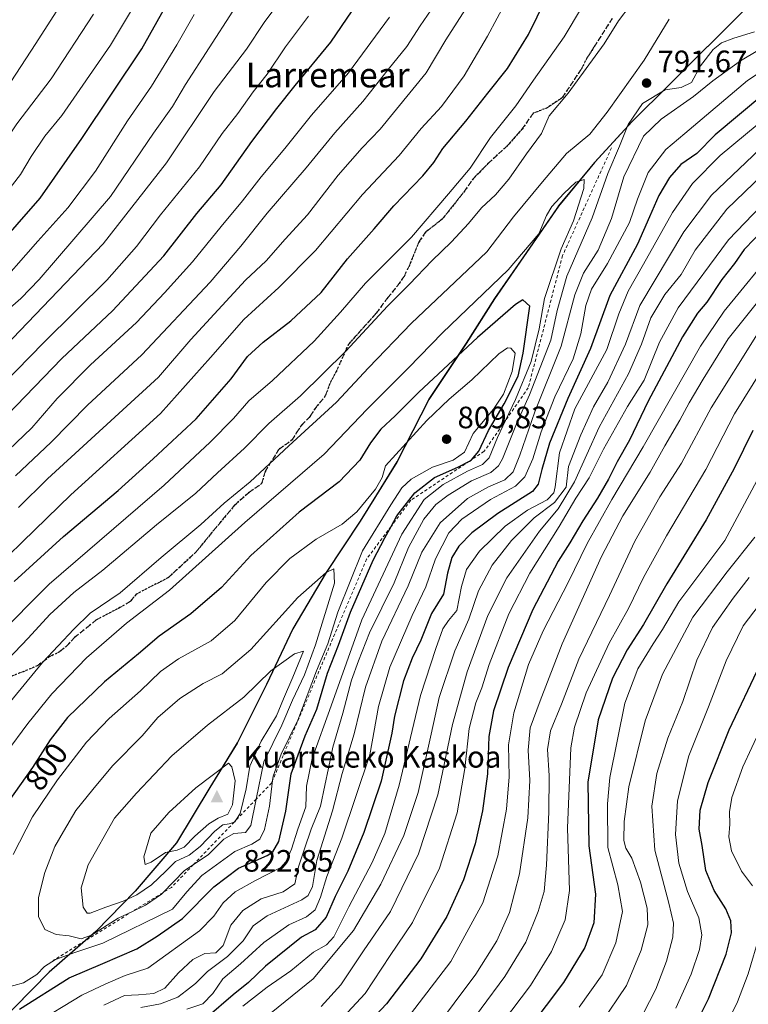
# Model space of a CAD drawing. Units: metres. Extents: x 626969 to 630383, y 4780512 to 4782890.
# Drawn here: x 629959 to 630195, y 4781930 to 4782249 of the extents above; entities that cross this region are included whole.
import ezdxf
from ezdxf.enums import TextEntityAlignment as Align

# ---------------------------------------------------------------- set-up
doc = ezdxf.new("R2010")
doc.units = ezdxf.units.M
doc.header["$MEASUREMENT"] = 0
for name, pattern in [('DGN Style 2', [1.648017, 0.98881, -0.659207]), ('DGN Style 3', [2.307223, 1.648017, -0.659207]), ('DGN Style 5', [1.153612, 0.494405, -0.659207])]:
    doc.linetypes.add(name, pattern=pattern)
for name, color, linetype, lineweight in [('Cima', 7, 'Continuous', 0), ('Comarca', 135, 'Continuous', 13), ('Comarca CxS', 21, 'Continuous', 0), ('Comunidad autónoma', 142, 'Continuous', 30), ('Comunidad Autónoma CxS', 142, 'Continuous', 0), ('Cota de cima', 7, 'Continuous', 0), ('Curva de nivel maestra', 30, 'Continuous', 30), ('Curva de nivel normal', 30, 'Continuous', 0), ('Escarpado lineal', 30, 'DGN Style 2', 0), ('Municipio', 91, 'Continuous', 13), ('Municipio CxS', 4, 'Continuous', 0), ('Nombre de cima', 7, 'Continuous', 0), ('Pastizal CxS', 92, 'Continuous', 0), ('Prado CxS', 92, 'Continuous', 0), ('Provincia', 7, 'Continuous', 0), ('Provincia CxS', 1, 'Continuous', 0), ('Punto de cota en terreno', 7, 'Continuous', 0), ('Ruta', 7, 'DGN Style 5', 30), ('Rótulo de curva de nivel directora', 7, 'Continuous', 0), ('Rótulo de punto de cota en terreno', 7, 'Continuous', 0), ('Senda', 7, 'DGN Style 3', 0), ('Texto cartográfico', 7, 'Continuous', 0)]:
    doc.layers.add(name, color=color, linetype=linetype, lineweight=lineweight)
doc.styles.add('Style-Arial', font='txt')

# ---------------------------------------------------------------- blocks, each defined once
blk = doc.blocks.new('5CIMA')
at = {"layer": 'Prado CxS', "color": 51, "linetype": 'Continuous', "lineweight": 0}
blk.add_solid([(-0.205, -0.136), (0, 0.273), (0.205, -0.136)], dxfattribs=at)
blk = doc.blocks.new('5PATER')
at = {"layer": 'Punto de cota en terreno', "linetype": 'Continuous', "lineweight": 0}
h = blk.add_hatch(color=51, dxfattribs=at)
edge = h.paths.add_edge_path()
edge.add_ellipse((0, 0), major_axis=(-0.11, -0.111), ratio=0.999422, start_angle=0, end_angle=360)

msp = doc.modelspace()

# ---------------------------------------------------------------- linework, layer by layer
at = {"layer": 'Comarca', "color": 135, "linetype": 'Continuous', "lineweight": 13, "flags": 128}
msp.add_lwpolyline([(630194.451, 4782253.1581), (630169.597, 4782228.4011), (630157.537, 4782216.4171), (630145.394, 4782203.1571), (630133.661, 4782189.0211), (630112.929, 4782158.9311), (630103.751, 4782144.4991), (630091.648, 4782126.2791), (630081.27, 4782105.9541), (630069.451, 4782086.8521), (630058.44, 4782070.1951), (630047.612, 4782051.8901), (630039.062, 4782033.9161), (630029.53, 4782014.8921), (630020.733, 4782000.4731), (630009.892, 4781982.5501), (629996.56, 4781966.8321), (629983.773, 4781953.8051), (629968.703, 4781940.5741), (629951.483, 4781923.2001)], dxfattribs=at)
at = {"layer": 'Comarca CxS', "color": 21, "linetype": 'Continuous', "lineweight": 0, "flags": 128}
msp.add_lwpolyline([(630194.451, 4782253.1581), (630169.597, 4782228.4011), (630157.537, 4782216.417), (630145.394, 4782203.1571), (630133.661, 4782189.0211), (630112.929, 4782158.931), (630103.751, 4782144.4991), (630091.648, 4782126.2791), (630081.27, 4782105.9541), (630069.451, 4782086.8521), (630058.44, 4782070.1951), (630047.612, 4782051.8901), (630039.062, 4782033.9161), (630029.53, 4782014.8921), (630020.733, 4782000.473), (630009.892, 4781982.5501), (629996.56, 4781966.8321), (629983.773, 4781953.8051), (629968.703, 4781940.5741), (629951.483, 4781923.2001)], dxfattribs=at)
at = {"layer": 'Comunidad autónoma', "color": 142, "linetype": 'Continuous', "lineweight": 30, "flags": 128}
msp.add_lwpolyline([(630194.451, 4782253.1581), (630169.597, 4782228.4011), (630157.537, 4782216.4171), (630145.394, 4782203.1571), (630133.661, 4782189.0211), (630112.929, 4782158.9311), (630103.751, 4782144.4991), (630091.648, 4782126.2791), (630081.27, 4782105.9541), (630069.451, 4782086.8521), (630058.44, 4782070.1951), (630047.612, 4782051.8901), (630039.062, 4782033.9161), (630029.53, 4782014.8921), (630020.733, 4782000.4731), (630009.892, 4781982.5501), (629996.56, 4781966.8321), (629983.773, 4781953.8051), (629968.703, 4781940.5741), (629951.483, 4781923.2001)], dxfattribs=at)
at = {"layer": 'Comunidad Autónoma CxS', "color": 142, "linetype": 'Continuous', "lineweight": 0, "flags": 128}
msp.add_lwpolyline([(630194.451, 4782253.1581), (630169.597, 4782228.4011), (630157.537, 4782216.417), (630145.394, 4782203.1571), (630133.661, 4782189.0211), (630112.929, 4782158.931), (630103.751, 4782144.4991), (630091.648, 4782126.2791), (630081.27, 4782105.9541), (630069.451, 4782086.8521), (630058.44, 4782070.1951), (630047.612, 4782051.8901), (630039.062, 4782033.9161), (630029.53, 4782014.8921), (630020.733, 4782000.473), (630009.892, 4781982.5501), (629996.56, 4781966.8321), (629983.773, 4781953.8051), (629968.703, 4781940.5741), (629951.483, 4781923.2001)], dxfattribs=at)
at = {"layer": 'Curva de nivel maestra', "color": 30, "linetype": 'Continuous', "lineweight": 30, "flags": 128}
for points, elevation in [([(629811.83, 4782041.5501), (629831.73, 4782059.9201), (629844.37, 4782070.9201), (629856.18, 4782082.9801), (629876.68, 4782103.4801), (629889.68, 4782118.7701), (629895.71, 4782124.6301), (629901.88, 4782128.9301), (629908.3, 4782134.2701), (629918.14, 4782142.2401), (629942.51, 4782165.1601), (629965.73, 4782191.5801), (629979.2, 4782210.9401), (629998.64, 4782240.0501), (630011.06, 4782262.2601)], 725), ([(629828.01, 4781990.9101), (629835.93, 4781999.5801), (629845.78, 4782011.2601), (629853.99, 4782019.9201), (629865.95, 4782031.4401), (629873.72, 4782040.3801), (629882.95, 4782050.6801), (629893.08, 4782061.2801), (629902.77, 4782072.9201), (629909.2, 4782078.8101), (629917.83, 4782085.1001), (629932.62, 4782098.8101), (629955.04, 4782121.2701), (629972.8, 4782139.5601), (629989.19, 4782155.0501), (630005.79, 4782172.9101), (630016.49, 4782186.6101), (630024.36, 4782195.9201), (630034.28, 4782210.0301), (630042.39, 4782220.6601), (630048.38, 4782228.1801), (630059.96, 4782242.2401), (630073.72, 4782262.5701)], 750), ([(629957.36, 4782067.2501), (629973.29, 4782081.8901), (629990.96, 4782096.8101), (630002.3, 4782107.0401), (630016.3, 4782120.0201), (630027.64, 4782133.0101), (630032.97, 4782140.2201), (630037.97, 4782144.9001), (630047.01, 4782151.7801), (630056.79, 4782160.9901), (630065.34, 4782171.8901), (630073.97, 4782181.6501), (630080.38, 4782189.0901), (630089.7, 4782198.8801), (630093.33, 4782203.2001), (630096.24, 4782207.6801), (630103.67, 4782216.5401), (630110.82, 4782225.6701), (630117.22, 4782233.6601), (630124, 4782244.6501), (630129.56, 4782256.2901)], 775), ([(630200.21, 4782225.2901), (630184.52, 4782212.1701), (630178.53, 4782206.0801), (630173.39, 4782202.4801), (630169.67, 4782198.2801), (630166.25, 4782192.4301), (630163.2, 4782185.5701), (630159.35, 4782176.6301), (630150.28, 4782160.0701), (630144.06, 4782142.8001), (630136.73, 4782126.6001), (630130.75, 4782112.1001), (630128.26, 4782103.5901), (630127.07, 4782098.9001), (630125.27, 4782096.5201), (630114.08, 4782089.2901), (630105.63, 4782083.0201), (630101.4, 4782078.7101), (630099.1, 4782075.0301), (630097.76, 4782070.0301), (630096.48, 4782063.1401), (630092.56, 4782056.9101), (630089.06, 4782048.2801), (630086.23, 4782042.3701), (630083.5, 4782035.0901), (630080.59, 4782023.5901), (630079.67, 4782018.0901), (630078.4, 4782012.2601), (630076.25, 4782002.5801), (630070.62, 4781985.9101), (630065.45, 4781973.3201), (630061.3, 4781965.1101), (630058.36, 4781958.3901), (630054.82, 4781954.3501), (630050.37, 4781951.9801), (630038.78, 4781942.5801), (630033.21, 4781937.2501), (630028.26, 4781933.2401), (630019.76, 4781925.9001)], 775), ([(630203.86, 4782185.3001), (630193.89, 4782174.9201), (630190.73, 4782170.3901), (630186.68, 4782165.1701), (630181.72, 4782157.8401), (630178.71, 4782154.2801), (630173.88, 4782146.6701), (630162.77, 4782125.8201), (630156.76, 4782113.1001), (630152.71, 4782106.1301), (630149.92, 4782100.4901), (630146.34, 4782094.3401), (630141.55, 4782086.9401), (630137.38, 4782079.8401), (630133.62, 4782073.9301), (630125.33, 4782058.2501), (630117.37, 4782039.4301), (630112.64, 4782025.2901), (630111.12, 4782017.0601), (630110.66, 4782004.9101), (630109.12, 4781992.9001), (630106.72, 4781982.2101), (630102.91, 4781970.5701), (630097.47, 4781958.6801), (630089.09, 4781944.9401), (630077.95, 4781930.2901), (630069.76, 4781921.5201)], 750), ([(629959, 4781928.5801), (629975.09, 4781938.7101), (629985.99, 4781943.3601), (629997.01, 4781948.2001), (630003.62, 4781952.2701), (630011.9, 4781958.0101), (630022.04, 4781968.2401), (630029.97, 4781974.2901), (630039.3, 4781978.4001), (630041.15, 4781979.6301), (630043.08, 4781983.0101), (630045.3, 4781992.7701), (630047.11, 4782004.9201), (630051.58, 4782017.2601), (630055.36, 4782025.9201), (630058.89, 4782037.5901), (630062.44, 4782046.6501), (630066.26, 4782057.2901), (630073.66, 4782074.2101), (630077.42, 4782081.4101), (630079.4731, 4782085.1724), (630081.36, 4782088.6301), (630087.1, 4782096.0401), (630093.52, 4782100.9901), (630101.13, 4782104.3601), (630104.8315, 4782106.3064), (630105.39, 4782106.6001), (630105.5402, 4782106.7791), (630107.84, 4782109.5201), (630111.01, 4782116.2901), (630116.14, 4782124.8601), (630120.6, 4782133.8501), (630122.22, 4782141.3101), (630124.41, 4782156.6101), (630122.19, 4782158.6601), (630119.73, 4782157.1601), (630107.42, 4782146.4401), (630088.41, 4782128.6601), (630080.76, 4782120.9601), (630076.08, 4782116.6501), (630072.74, 4782112.2701), (630069.37, 4782106.6001), (630062.66, 4782099.6001), (630049.62, 4782089.7201), (630033.99, 4782075.7101), (630024.54, 4782065.2901), (630014.56, 4782056.7901), (630004.28, 4782049.6001), (629997.57, 4782043.8101), (629986.61, 4782034.7001), (629974.63, 4782023.1401), (629968.94, 4782015.9001), (629963.23, 4782006.9601), (629951.57, 4781990.6201)], 800), ([(630196.72, 4782116.2701), (630190.64, 4782103.9301), (630181.5, 4782087.2601), (630168.8, 4782066.5801), (630161.19, 4782053.3401), (630155.97, 4782045.1701), (630151.23, 4782035.9701), (630146.53, 4782022.4201), (630143.24, 4782002.1801), (630143.51, 4781981.5401), (630145.67, 4781965.9201), (630145.11, 4781956.5801), (630142.25, 4781948.5801), (630135.29, 4781937.2501), (630118.5, 4781914.8801)], 725), ([(630176.43, 4781920.3001), (630182.33, 4781931.9001), (630187.98, 4781946.4001), (630189.72, 4781953.3101), (630189.51, 4781957.1901), (630187.88, 4781961.1501), (630184.09, 4781967.1001), (630181.48, 4781973.5201), (630180.25, 4781981.6301), (630179.3, 4781987.0101), (630179.58, 4781993.1001), (630182.15, 4782002.1201), (630188.99, 4782019.2201), (630199.03, 4782040.4101)], 700)]:
    msp.add_lwpolyline(points, dxfattribs=dict(at, elevation=elevation))
at = {"layer": 'Curva de nivel normal', "color": 30, "linetype": 'Continuous', "lineweight": 0, "flags": 128}
for points, elevation in [([(629822.67, 4782063.12), (629849.38, 4782087.43), (629870.28, 4782107.85), (629878.95, 4782118.18), (629885.98, 4782126.02), (629896.73, 4782135.92), (629907.31, 4782144.56), (629919.44, 4782155.7), (629934.3, 4782169.75), (629949.99, 4782187.28), (629959.36, 4782199.28), (629962.83, 4782205.12), (629967.24, 4782211.67), (629972.76, 4782218.42), (629988.48, 4782241.24), (630002.85, 4782265.29)], 720), ([(629868.77, 4781923.24), (629872.03, 4781935.04), (629881.51, 4781957.11), (629895.36, 4781980.96), (629912.26, 4782004.59), (629925.66, 4782021.17), (629933.83, 4782031.48), (629968.68, 4782066.4), (630005.94, 4782098.57), (630020.83, 4782112.51), (630028.4, 4782120.18), (630033.39, 4782125.9), (630041.04, 4782132.51), (630054.56, 4782145.27), (630063.09, 4782154.61), (630071.19, 4782164.03), (630086.03, 4782178.97), (630098.04, 4782193.03), (630105.04, 4782201.37), (630111.66, 4782211.27), (630119.87, 4782221.56), (630125.61, 4782229.92), (630135.56, 4782243.95), (630146.48, 4782262.29)], 780), ([(629823.63, 4782014.63), (629834.61, 4782026.29), (629853.27, 4782044.14), (629863.58, 4782055.65), (629879.15, 4782072.7), (629890.62, 4782084.09), (629899.1, 4782090.85), (629906.66, 4782097.77), (629916.95, 4782107.47), (629934.29, 4782122.87), (629946.96, 4782135.94), (629986.2, 4782176.74), (630006.63, 4782203.06), (630022.08, 4782226.17), (630032.57, 4782239.92), (630038.34, 4782248.62), (630043.91, 4782256.29)], 740), ([(629827.1, 4782092.27), (629838.76, 4782100.6), (629853.71, 4782113.93), (629875.61, 4782136.95), (629882.82, 4782143.6), (629892.79, 4782153.78), (629900.03, 4782160.99), (629903.62, 4782165.06), (629909.28, 4782170.72), (629916.42, 4782178.12), (629921.48, 4782182.61), (629924.87, 4782186.35), (629930.1, 4782193.54), (629942.74, 4782210.15), (629949.05, 4782219.44), (629954.63, 4782226.82), (629964.38, 4782241.73), (629972.9, 4782255.07)], 710), ([(629946.01, 4782066.48), (629959.96, 4782080.2), (629975.63, 4782095.42), (630004.69, 4782121.79), (630020.88, 4782139.94), (630031.74, 4782152.28), (630043.1, 4782162.61), (630054.99, 4782174.61), (630070.23, 4782192.81), (630082.02, 4782205.4), (630089.18, 4782214.14), (630095.81, 4782221.28), (630103.16, 4782231.24), (630110.66, 4782244.09), (630116.97, 4782255.96)], 770), ([(629955.12, 4782041.84), (629961.88, 4782048.92), (629968.86, 4782056.53), (629976.66, 4782063.68), (629986.01, 4782070.96), (630003.46, 4782085.63), (630016.15, 4782095.92), (630023.18, 4782102.5), (630031.91, 4782110.49), (630039.86, 4782118.51), (630050.05, 4782127.46), (630064.79, 4782142.02), (630078.26, 4782156.54), (630085.47, 4782163.7), (630092.65, 4782171.3), (630098.98, 4782177.42), (630104.56, 4782183.4), (630108.73, 4782188.45), (630113.29, 4782192.64), (630117.59, 4782197.72), (630123.28, 4782205.97), (630128.18, 4782212.61), (630130.7, 4782218.3), (630136.81, 4782225.69), (630148.55, 4782241.66), (630153.13, 4782249.06), (630156.93, 4782254.07)], 785), ([(629958.69, 4782091.26), (629968.11, 4782100.59), (630004.1, 4782133.58), (630014.6, 4782145.77), (630032.3, 4782165.06), (630039, 4782171.29), (630045.17, 4782178.3), (630052.33, 4782186.22), (630062.31, 4782199.04), (630070.04, 4782207.88), (630075.91, 4782213.94), (630090.84, 4782232.28), (630097.2, 4782242.91), (630104.5, 4782254.45)], 765), ([(629825.12, 4782028.74), (629832.65, 4782036.92), (629843.61, 4782047.37), (629853.28, 4782056.4), (629869.74, 4782074.87), (629883.11, 4782087.89), (629892.41, 4782095.86), (629898.62, 4782102.03), (629903.28, 4782107.41), (629910.95, 4782114.34), (629927.31, 4782127.64), (629945.06, 4782144.75), (629954.38, 4782154.58), (629959.52, 4782159.1), (629965.36, 4782165.27), (629988.49, 4782192.17), (630002.47, 4782212.66), (630008.61, 4782221.33), (630012.85, 4782228.41), (630028.2, 4782252.2)], 735), ([(629826.86, 4782078.24), (629836.16, 4782086.73), (629846.41, 4782095.76), (629855.22, 4782104.34), (629864.24, 4782112.9), (629873.27, 4782123.27), (629885.12, 4782135.27), (629892.46, 4782142.94), (629900.84, 4782150.1), (629907.06, 4782155.93), (629912.83, 4782162.11), (629918.47, 4782166.94), (629923.71, 4782171.94), (629928.84, 4782177.06), (629940.52, 4782191.08), (629951.18, 4782205.39), (629958.14, 4782215.71), (629969.28, 4782230.29), (629982.97, 4782251.22)], 715), ([(629829.68, 4782046.09), (629847.08, 4782062.47), (629865.36, 4782081.52), (629886.43, 4782102.22), (629898.62, 4782115.15), (629906.62, 4782121.81), (629913.62, 4782127.59), (629926.28, 4782137.86), (629950.06, 4782160.79), (629965.03, 4782177.63), (629974.73, 4782188.5), (629983.63, 4782200.41), (629994.01, 4782216.7), (630001.82, 4782227.96), (630010.02, 4782241.3), (630015.64, 4782251.15)], 730), ([(629830.67, 4782008.26), (629838.27, 4782016.7), (629845.53, 4782023.74), (629860.3, 4782038.66), (629870.78, 4782050.24), (629885.27, 4782065.78), (629897.55, 4782079.38), (629913.6, 4782093.13), (629936.88, 4782114.02), (629949.18, 4782126.88), (629957.96, 4782135.55), (629966.96, 4782144.75), (629987.29, 4782165.02), (629996.98, 4782175.91), (630004.73, 4782186.2), (630017.33, 4782201.78), (630024.75, 4782212.54), (630029.76, 4782219.1), (630034.75, 4782226.09), (630039.28, 4782231.81), (630045.22, 4782240.67), (630052.65, 4782250.67)], 745), ([(629957.79, 4782101.6), (629969.25, 4782112.42), (629981.12, 4782124.52), (629998.7, 4782140.83), (630020.8, 4782164.34), (630030.78, 4782176), (630039.27, 4782186.78), (630051.96, 4782201.44), (630061.27, 4782212.75), (630070.32, 4782222.9), (630078.54, 4782233.29), (630084.55, 4782240.74), (630088.91, 4782247.44), (630092.47, 4782252.68)], 760), ([(629829.66, 4781973.54), (629836.3, 4781983.48), (629846.82, 4781997.5), (629857.79, 4782010.15), (629870.83, 4782023.26), (629888.7, 4782043.92), (629900.63, 4782056.64), (629912.02, 4782068.8), (629934.13, 4782088.53), (629953.02, 4782107.46), (629963, 4782117.15), (629971.2, 4782126.6), (629982.06, 4782137.6), (629997, 4782151.28), (630006.03, 4782160.91), (630015.07, 4782170.94), (630024.39, 4782182.42), (630031.33, 4782190.69), (630037.39, 4782198.57), (630044.97, 4782207.76), (630053.64, 4782218.56), (630065.6, 4782232.24), (630078.89, 4782250.29)], 755), ([(629941.66, 4782010.9), (629966.52, 4782041.06), (629976.6, 4782051.86), (629981.96, 4782057.01), (629991.63, 4782063.63), (630004.99, 4782075.12), (630017.75, 4782085.77), (630025.36, 4782092.73), (630033.81, 4782099.63), (630046.29, 4782111.27), (630061.8, 4782125.43), (630072.13, 4782136.59), (630086.06, 4782151.1), (630102.12, 4782166.28), (630110.43, 4782174.16), (630119.12, 4782185.58), (630128.47, 4782196.92), (630136.27, 4782206.07), (630143.84, 4782212.34), (630149.45, 4782219.47), (630161.5, 4782236.3), (630169.56, 4782249.6)], 790), ([(630197.26, 4782245.5), (630190.53, 4782243.5), (630186.57, 4782241.96), (630183.85, 4782239.83), (630179.71, 4782234.56), (630176.81, 4782229.15), (630173.47, 4782227.54), (630168.31, 4782226.75), (630160.94, 4782222.26), (630156.23, 4782215.5), (630153.5, 4782208.42), (630149.65, 4782199.61), (630144.62, 4782185.21), (630136.43, 4782166.34), (630133.22, 4782155.19), (630131.26, 4782145.55), (630124.32, 4782127.86), (630120.09, 4782118.42), (630115.5, 4782107.11), (630114.27, 4782104.81), (630111.8, 4782102.66), (630105.52, 4782099.93), (630097.9, 4782095.27), (630093.92, 4782092.27), (630090.06, 4782087.53), (630085.09, 4782078.33), (630080.44, 4782066.86), (630072.44, 4782050.67), (630068.92, 4782041.56), (630066.63, 4782035.33), (630063.84, 4782024.59), (630060.58, 4782013.59), (630059.18, 4782006.72), (630057.94, 4782001.13), (630056.6, 4781994.38), (630053.56, 4781986.91), (630051.42, 4781980.61), (630049.5, 4781974.71), (630048.3, 4781969.28), (630044.51, 4781966.62), (630037.36, 4781964.41), (630031.38, 4781960.62), (630027.54, 4781955.82), (630025.03, 4781949.2), (630022.64, 4781946.89), (630019.06, 4781946.66), (630015.25, 4781944.69), (630010.51, 4781940.34), (630006.1, 4781935.43), (630002.52, 4781933.72), (629997.63, 4781933.21), (629993.04, 4781933), (629986.37, 4781929.92)], 790), ([(630208.99, 4782245.9), (630192.66, 4782236.1), (630183.66, 4782229.66), (630177.4, 4782224.59), (630166.97, 4782217.26), (630161.21, 4782211.76), (630154.9, 4782198.53), (630150.82, 4782185.04), (630146.6, 4782174.78), (630141.75, 4782167.28), (630138.99, 4782160.28), (630134.56, 4782143.6), (630126.01, 4782122.27), (630121.22, 4782108.27), (630118.97, 4782102.87), (630116.32, 4782100.27), (630110.98, 4782098.01), (630104.23, 4782094.18), (630095.32, 4782086.34), (630089.46, 4782076.82), (630084.98, 4782065.87), (630076.42, 4782047.98), (630071.14, 4782032.99), (630067.47, 4782017.88), (630063.62, 4782005.03), (630060.48, 4781992.91), (630055.4, 4781976.77), (630053.94, 4781968.34), (630052.61, 4781965.47), (630050.5, 4781964.01), (630039.3, 4781958.9), (630034.77, 4781955.59), (630031.5, 4781950.7), (630026.46, 4781945.64), (630019.91, 4781940.76), (630016.04, 4781936.92), (630013.15, 4781934.6), (630010.3, 4781932.46), (630004.72, 4781930.36), (629998.33, 4781929.12)], 785), ([(630217.22, 4782244.53), (630194.94, 4782229.72), (630174.69, 4782212.61), (630168.48, 4782207.38), (630162.77, 4782199.96), (630159.26, 4782191.32), (630156.68, 4782183.7), (630149.61, 4782170.38), (630144.37, 4782162.04), (630142.53, 4782156.83), (630140.99, 4782147.62), (630138.41, 4782139.52), (630132.55, 4782127.13), (630128.12, 4782115.8), (630125.42, 4782107.07), (630122.79, 4782101.24), (630119.74, 4782098.15), (630111.63, 4782093.9), (630102.4, 4782087.54), (630098.15, 4782083.04), (630093.86, 4782074.59), (630090.75, 4782065.5), (630086.27, 4782056.27), (630078.99, 4782039.53), (630075.36, 4782026.73), (630072.52, 4782011.04), (630063.5, 4781984.03), (630058.6, 4781971.58), (630056.62, 4781964.89), (630054.88, 4781960.82), (630052.09, 4781958.56), (630046.36, 4781955.91), (630038.25, 4781950.25), (630030.6, 4781943.25), (630024.91, 4781938.38), (630021.73, 4781933.66), (630018.44, 4781930.27), (630013.3, 4781928.56)], 780), ([(630210.74, 4782225.86), (630186.1, 4782205.39), (630177.09, 4782196.4), (630170.62, 4782186.9), (630161.23, 4782170.18), (630156.24, 4782161.49), (630153.27, 4782154.06), (630149.34, 4782142.55), (630138.98, 4782123.23), (630134.07, 4782109.02), (630132.63, 4782097.99), (630132.18, 4782096.01), (630130.06, 4782093.72), (630123.61, 4782090.4), (630116.39, 4782085.24), (630108.06, 4782077.07), (630103.84, 4782071.2), (630102.22, 4782065.67), (630100.75, 4782057.92), (630098.04, 4782054.59), (630096.2, 4782051.92), (630093.91, 4782045.59), (630088.93, 4782030.33), (630082.04, 4782001.22), (630077.39, 4781985.56), (630073.27, 4781976.2), (630065.72, 4781961.82), (630060.85, 4781952.06), (630058.53, 4781949.43), (630054.31, 4781947.08), (630046.98, 4781941.05), (630039.31, 4781935.72), (630031.46, 4781929.6)], 770), ([(630201.16, 4782209.66), (630183.29, 4782192.62), (630174.28, 4782180.7), (630160.07, 4782156.76), (630155.44, 4782144.3), (630149.66, 4782131.93), (630145.08, 4782123.96), (630140.97, 4782114.85), (630136.93, 4782104.6), (630136.15, 4782097.93), (630132.41, 4782092.86), (630125.84, 4782087.93), (630118.48, 4782080.6), (630112.18, 4782072.59), (630107.76, 4782064.3), (630104.62, 4782055.08), (630100.08, 4782044.82), (630094.98, 4782029.66), (630092.46, 4782017.77), (630088.24, 4781998.82), (630083.6, 4781984.87), (630076.1, 4781969.15), (630067.24, 4781954.13), (630054.16, 4781938.38), (630038.29, 4781925.52)], 765), ([(630208.46, 4782207.46), (630188.2, 4782188.08), (630177.95, 4782174.78), (630173.45, 4782166.82), (630168.18, 4782160.31), (630163.63, 4782152.76), (630160.57, 4782144.3), (630156.33, 4782134.63), (630146.92, 4782117.3), (630138.83, 4782099.6), (630133.56, 4782090.86), (630127.49, 4782083.63), (630117, 4782068.52), (630110.85, 4782056.26), (630104.15, 4782038.02), (630099.4, 4782020.94), (630094.61, 4781998.06), (630088.31, 4781978.96), (630079.29, 4781960.3), (630070.46, 4781947.52), (630063.17, 4781936.49), (630056.74, 4781929.5)], 760), ([(630142.06, 4782197.69), (630139.34, 4782196.77), (630135.45, 4782193.12), (630131.5, 4782188.91), (630129.78, 4782185.94), (630127.34, 4782180.04), (630117.4, 4782168.31), (630096.1, 4782147.95), (630085.1, 4782136.63), (630071.71, 4782123.19), (630057.75, 4782108.6), (630032.11, 4782086.41), (630007.64, 4782064.5), (629993.75, 4782053.74), (629980.75, 4782042.58), (629969.54, 4782030.9), (629961.73, 4782021.2), (629954.73, 4782011.72), (629941.62, 4781994.67), (629934.42, 4781982.79), (629927.68, 4781969.91), (629922.39, 4781955.02), (629919.14, 4781945.44), (629915.59, 4781929.58)], 795), ([(629963.61, 4781923.62), (629979.24, 4781933.17), (629987.02, 4781936.84), (629993.31, 4781939.46), (630000.63, 4781941.93), (630017.32, 4781953.97), (630022.05, 4781958.7), (630025.08, 4781963.06), (630028.96, 4781966.65), (630035.55, 4781970.3), (630043.7, 4781974.51), (630045.38, 4781976.36), (630047.19, 4781980.49), (630049.18, 4781986.91), (630051.86, 4781994.25), (630051.99, 4782000.92), (630053.9, 4782009.92), (630060.06, 4782026.91), (630070.02, 4782054.88), (630082.96, 4782082.59), (630090.2, 4782093.93), (630096.34, 4782098.77), (630104.21, 4782103.05), (630109.12, 4782105.2), (630111.27, 4782107.38), (630113.91, 4782113.93), (630116.5179, 4782119.4583), (630119.75, 4782126.31), (630124.8, 4782138.58), (630127.48, 4782149.19), (630129.17, 4782159.08), (630134.53, 4782175.14), (630138.6, 4782184.23), (630141.88, 4782194.69), (630142.06, 4782197.69)], 795), ([(630207.21, 4782197.31), (630188.79, 4782178.06), (630172.49, 4782156.07), (630166.42, 4782144.94), (630161.46, 4782132.53), (630156.08, 4782123.99), (630148.33, 4782110.2), (630143.66, 4782100.93), (630139.29, 4782094.31), (630133.9, 4782085.1), (630124.41, 4782069.97), (630117.65, 4782056.78), (630111.28, 4782040.37), (630108.81, 4782032.78), (630106.87, 4782027.92), (630104.8, 4782019.59), (630103.4, 4782006.67), (630100.9, 4781992.24), (630095.18, 4781974.33), (630086.35, 4781956.68), (630079.12, 4781945.96), (630071.06, 4781933.67), (630063.94, 4781925.99)], 755), ([(630204.54, 4782175.94), (630187.39, 4782154.95), (630179.7, 4782143.6), (630161.1, 4782110.93), (630150.99, 4782093.93), (630143.04, 4782079.6), (630136.84, 4782067.01), (630128.74, 4782051.28), (630124.02, 4782040.34), (630119.2, 4782024.64), (630117.54, 4782014.26), (630117.69, 4782003.96), (630116.88, 4781993.48), (630114, 4781978.27), (630109.22, 4781963.06), (630098.82, 4781944), (630084.65, 4781925.6)], 745), ([(630208.02, 4782170.2), (630188.63, 4782145.94), (630180.6, 4782132.93), (630175.99, 4782125.27), (630173.02, 4782119.6), (630168.13, 4782111.3), (630163.41, 4782102.73), (630154.5, 4782088.63), (630147.65, 4782075.44), (630134.88, 4782047.04), (630127.78, 4782028.57), (630124.57, 4782019.85), (630123.9, 4782012.56), (630124.43, 4782002.7), (630123.77, 4781990.6), (630121.09, 4781972.48), (630117.77, 4781959.9), (630113.71, 4781950.74), (630106.87, 4781939.89), (630092.84, 4781921.14)], 740), ([(630198.21, 4782147.63), (630183.2, 4782123.64), (630173.54, 4782105.7), (630166.52, 4782094.73), (630158.44, 4782080.37), (630150.18, 4782062.77), (630140.28, 4782042.14), (630134.7, 4782027.53), (630131.16, 4782018.83), (630130.18, 4782012.82), (630130.64, 4782004.41), (630130.59, 4781992.58), (630129.78, 4781975.25), (630129.01, 4781966.7), (630127.14, 4781960.22), (630123.1, 4781950.37), (630116.31, 4781939.15), (630100.97, 4781918.48)], 735), ([(629954.09, 4781935.43), (629960.37, 4781937.08), (629964.63, 4781939.8), (629967.16, 4781942.46), (629970.75, 4781944.68), (629977.01, 4781946.99), (629986.01, 4781950.02), (630008.6, 4781961.05), (630013.22, 4781966.68), (630018.13, 4781971.95), (630028.8, 4781979.74), (630034.3, 4781982.08), (630036.87, 4781983.74), (630038.45, 4781986.89), (630040.08, 4781994.44), (630041.0695, 4782002.7777), (630041.23, 4782004.13), (630043.82, 4782011.34), (630049.22, 4782022.26), (630055.25, 4782038.3), (630058.96, 4782047.11), (630062.2, 4782057.37), (630070.14, 4782077.2), (630079.42, 4782092.16), (630082.97, 4782097.67), (630085.98, 4782100.45), (630092.85, 4782104.33), (630099.56, 4782106.64), (630103.23, 4782109.27), (630106.1, 4782115.27), (630112.68, 4782123.2), (630115.85, 4782128.05), (630118.67, 4782135.41), (630119.68, 4782141.3), (630118.3, 4782142.96), (630117.2, 4782143.01)], 805), ([(630117.2, 4782143.01), (630114.37, 4782141.14), (630105.59, 4782132.67), (630098.32, 4782126.45), (630091.07, 4782119.54), (630077.59, 4782104.75), (630076.56, 4782100.98), (630074.45, 4782097.27), (630068.31, 4782089.9), (630063.56, 4782085.92), (630055.13, 4782081.05), (630046.59, 4782074.71), (630039.01, 4782066.92), (630028.86, 4782054.59), (630021.1, 4782048.08), (630010.56, 4782042.24), (630004.75, 4782038.14), (629998.25, 4782031.83), (629988.14, 4782022.82), (629980.74, 4782015.17), (629971.37, 4782002.98), (629963.29, 4781990.93), (629957.02, 4781978.77)], 805), ([(630199.77, 4782136.22), (630190.7, 4782121.64), (630181.42, 4782103.59), (630168.66, 4782082.14), (630161.28, 4782068.63), (630156.38, 4782058.55), (630150.1, 4782047.26), (630142.66, 4782031.15), (630138.93, 4782020.07), (630137.71, 4782013.36), (630136.6, 4781987.3), (630137.25, 4781967.12), (630135.81, 4781957.58), (630131.45, 4781947.32), (630124.62, 4781936.22), (630109.84, 4781916.65)], 730), ([(630203.6, 4782110.44), (630187.6, 4782080.6), (630172.69, 4782060.73), (630167.38, 4782051.68), (630164.33, 4782047.06), (630159.41, 4782039), (630155.24, 4782027.86), (630150.38, 4782003.67), (630149.53, 4781995.16), (630149.68, 4781980.99), (630152.96, 4781968.92), (630154.4, 4781960.25), (630152.24, 4781950.07), (630147.84, 4781939.71), (630140.45, 4781929.22)], 720), ([(630197.32, 4782081.64), (630188.32, 4782070.37), (630177.26, 4782055.75), (630167.42, 4782037.27), (630161.8, 4782022.13), (630156.54, 4782000.68), (630154.98, 4781989.43), (630154.83, 4781983.26), (630155.51, 4781980.78), (630157.43, 4781977.53), (630160.27, 4781969.82), (630162.44, 4781961.35), (630162.68, 4781955.9), (630160.5, 4781947.74), (630155.77, 4781936.27), (630147.44, 4781923.99)], 715), ([(630060.88, 4782071.42), (630058.43, 4782070.23), (630049.28, 4782062.08), (630033.98, 4782045.27), (630024.66, 4782037.29), (630018.51, 4782034.24), (630010.96, 4782029.35), (630003.88, 4782023.21), (629998.8, 4782017.28), (629989.2, 4782007.45), (629982.79, 4781999.79), (629977.29, 4781993.02), (629973.27, 4781986.26), (629970.53, 4781981.39), (629967.3, 4781972.9), (629965.23, 4781964.84), (629965.16, 4781958.65), (629967.26, 4781954.38), (629970.95, 4781952.78), (629975.08, 4781952.37), (629979.03, 4781951.45), (629982.39, 4781952.54), (629990.96, 4781958.05), (629995.6865, 4781960.2962), (629999.84, 4781962.27), (630005.08, 4781965.92), (630005.5048, 4781966.3534), (630012.56, 4781973.55), (630015.3412, 4781975.4256), (630020.33, 4781978.79), (630025.23, 4781983.75), (630028.54, 4781985.59), (630032.3, 4781985.92), (630034, 4781988.12), (630035.7381, 4781996.7357), (630038.17, 4782008.79), (630044.01, 4782020.72), (630047.51, 4782028.79), (630051.37, 4782036.97), (630054.98, 4782046.76), (630061.08, 4782066.7), (630060.88, 4782071.42)], 810), ([(630195.5, 4782068.58), (630190.3, 4782061.84), (630183.58, 4782052.39), (630178.52, 4782041.74), (630173.97, 4782028.36), (630169.1, 4782016.45), (630165.61, 4782005.02), (630163.94, 4781994.47), (630164.9, 4781980.16), (630169.42, 4781962.98), (630170.99, 4781956.49), (630170.72, 4781951.91), (630168.71, 4781944.14), (630165.2, 4781935.08), (630161.18, 4781927.1)], 710), ([(630202.23, 4782064.26), (630193.51, 4782052.92), (630188.04, 4782041.59), (630182.33, 4782026.59), (630175.97, 4782010.7), (630172.26, 4781996.11), (630171.65, 4781985.24), (630172.71, 4781975.96), (630175.55, 4781966.8), (630179.18, 4781958.2), (630180.18, 4781952.72), (630179.44, 4781947.91), (630176.71, 4781939.91), (630171.73, 4781928.9)], 705), ([(630051.11, 4782044.73), (630048.18, 4782043.87), (630040.47, 4782038.32), (630031.72, 4782029.73), (630019.97, 4782020.7), (630008.45, 4782010.78), (629996.92, 4781998.62), (629989.8, 4781990.53), (629981.33, 4781975.4), (629979, 4781967.91), (629979.71, 4781961.64), (629980.92, 4781959.75), (629981.96, 4781959.7), (629987.02, 4781961.69), (629992.63, 4781963.59), (629997.08, 4781965.71), (630001.77, 4781968.92), (630006.41, 4781973.34), (630009.56, 4781976.51), (630014.02, 4781978.58), (630017.56, 4781981.29), (630022.3, 4781986.36), (630024.97, 4781988.38), (630026.97, 4781988.66), (630028.6093, 4781989.2878), (630028.85, 4781989.38), (630029.1336, 4781989.8356), (630030.5, 4781992.03), (630032.52, 4782000.02), (630033.64, 4782007.42), (630037.33, 4782015.52), (630042.27, 4782023.72), (630044.56, 4782029.26), (630047.58, 4782036.26), (630051.11, 4782044.73)], 815), ([(630202.23, 4782026.02), (630193.44, 4782007.19), (630189.87, 4781997.25), (630189.15, 4781992.58), (630189.27, 4781988.54), (630188.94, 4781984.45), (630189.72, 4781979.97), (630193.02, 4781973.31), (630196.58, 4781968.59)], 695), ([(630026.75, 4782008.37), (630016.18, 4782000.4), (630007.46, 4781992.41), (630001.61, 4781985.71), (629999.34, 4781977.96), (629999.74, 4781975.52), (630001.68, 4781976.31), (630006.31, 4781979.43), (630010.08, 4781980.17), (630012.4, 4781981.16), (630015.81, 4781984.7), (630020.4, 4781988.72), (630023.4, 4781990.55), (630026.5, 4781991.81), (630028.09, 4781994.88), (630028.9, 4782002.68), (630027.86, 4782007.18), (630026.75, 4782008.37)], 820), ([(630198.96, 4781952.79), (630195.16, 4781940.08), (630191.66, 4781930.94), (630186.5, 4781920.26), (630178.66, 4781907.51), (630169.25, 4781895.65), (630161.02, 4781887.39), (630155.24, 4781882.61), (630150.2, 4781876.45), (630137.86, 4781864.94), (630109.02, 4781840.59), (630083.51, 4781819.69), (630060.37, 4781801.25), (630036.27, 4781784.55), (630015.9183, 4781772.18), (630012.2, 4781769.92), (629992, 4781759.11), (629976.1, 4781752.21), (629958.83, 4781743.89), (629936.52, 4781733.45), (629927.2, 4781728.41), (629924.06, 4781725.12), (629919.47, 4781716.21)], 695)]:
    msp.add_lwpolyline(points, dxfattribs=dict(at, elevation=elevation))
at = {"layer": 'Escarpado lineal', "color": 30, "linetype": 'DGN Style 2', "lineweight": 0}
msp.add_polyline3d([(630150.9, 4782207.9201, 791.9424), (630135.02, 4782173.0001, 793.7019), (630123.91, 4782130.1301, 794.5614), (630116.5179, 4782119.4583, 799.2032), (630109.62, 4782109.5001, 800.9102), (630105.5402, 4782106.7791, 803.28), (630104.8315, 4782106.3064, 803.3095), (630085.81, 4782093.6201, 801.7391), (630079.4731, 4782085.1724, 802.2241), (630071.52, 4782074.5701, 804.2666), (630041.0695, 4782002.7777, 806.8579), (630040.71, 4782001.9301, 807.1273), (630035.7381, 4781996.7357, 812.1665), (630029.1336, 4781989.8356, 817.4287), (630028.6093, 4781989.2878, 817.6136), (630015.3412, 4781975.4256, 814.4548), (630008.32, 4781968.0901, 812.1915), (630005.5048, 4781966.3534, 813.1782), (629995.6865, 4781960.2962, 812.935), (629969.92, 4781944.4001, 806.9968)], dxfattribs=at)
at = {"layer": 'Municipio', "color": 91, "linetype": 'Continuous', "lineweight": 13, "flags": 128}
msp.add_lwpolyline([(630194.451, 4782253.1581), (630169.597, 4782228.4011), (630157.537, 4782216.4171), (630145.394, 4782203.1571), (630133.661, 4782189.0211), (630112.929, 4782158.9311), (630103.751, 4782144.4991), (630091.648, 4782126.2791), (630081.27, 4782105.9541), (630069.451, 4782086.8521), (630058.44, 4782070.1951), (630047.612, 4782051.8901), (630039.062, 4782033.9161), (630029.53, 4782014.8921), (630020.733, 4782000.4731), (630009.892, 4781982.5501), (629996.56, 4781966.8321), (629983.773, 4781953.8051), (629968.703, 4781940.5741), (629951.483, 4781923.2001)], dxfattribs=at)
at = {"layer": 'Municipio CxS', "color": 4, "linetype": 'Continuous', "lineweight": 0, "flags": 128}
msp.add_lwpolyline([(630194.451, 4782253.1581), (630169.597, 4782228.4011), (630157.537, 4782216.417), (630145.394, 4782203.1571), (630133.661, 4782189.0211), (630112.929, 4782158.931), (630103.751, 4782144.4991), (630091.648, 4782126.2791), (630081.27, 4782105.9541), (630069.451, 4782086.8521), (630058.44, 4782070.1951), (630047.612, 4782051.8901), (630039.062, 4782033.9161), (630029.53, 4782014.8921), (630020.733, 4782000.473), (630009.892, 4781982.5501), (629996.56, 4781966.8321), (629983.773, 4781953.8051), (629968.703, 4781940.5741), (629951.483, 4781923.2001)], dxfattribs=at)
at = {"layer": 'Pastizal CxS', "color": 92, "linetype": 'Continuous', "lineweight": 0}
for points in [[(629951.5608, 4781923.2881, 801.3204), (629968.7811, 4781940.6681, 805.323), (629983.8511, 4781953.8977, 812.4793), (629996.6415, 4781966.9277, 818.3416), (630009.9713, 4781982.6379, 821.8833), (630020.8111, 4782000.5677, 820.5489), (630029.6109, 4782014.9879, 818.2676), (630039.1414, 4782034.0079, 815.0939), (630047.6913, 4782051.9779, 811.88), (630058.5213, 4782070.2881, 809.0337), (630069.5315, 4782086.9481, 805.4597), (630081.3511, 4782106.0481, 804.9909), (630091.7315, 4782126.3681, 801.3083), (630103.8317, 4782144.5887, 798.5449), (630113.0113, 4782159.0283, 795.8753), (630122.3515, 4782172.5681, 794.2657), (630133.1601, 4782188.2735, 794.8947), (630133.7415, 4782189.1187, 794.7174), (630145.4819, 4782203.2483, 792.4092), (630157.6215, 4782216.5081, 789.6102), (630169.6815, 4782228.4985, 791.3068), (630194.5317, 4782253.2483, 795.6471)], [(630194.5317, 4782253.2483, 795.6471), (630169.6815, 4782228.4985, 791.3068), (630157.6215, 4782216.5081, 789.6102), (630145.4819, 4782203.2483, 792.4092), (630133.7415, 4782189.1187, 794.7174), (630133.1601, 4782188.2735, 794.8947), (630122.3515, 4782172.5681, 794.2657), (630113.0113, 4782159.0283, 795.8753), (630103.8317, 4782144.5887, 798.5449), (630091.7315, 4782126.3681, 801.3083), (630081.3511, 4782106.0481, 804.9909), (630069.5315, 4782086.9481, 805.4597), (630058.5213, 4782070.2881, 809.0337), (630047.6913, 4782051.9779, 811.88), (630039.1414, 4782034.0079, 815.0939), (630029.6109, 4782014.9879, 818.2676), (630020.8111, 4782000.5677, 820.5489), (630009.9713, 4781982.6379, 821.8833), (629996.6415, 4781966.9277, 818.3416), (629983.8511, 4781953.8977, 812.4793), (629968.7811, 4781940.6681, 805.323), (629951.5608, 4781923.2881, 801.3204)], [(630194.5317, 4782253.2483, 795.6471), (630169.6815, 4782228.4985, 791.3068), (630157.6215, 4782216.5081, 789.6102), (630145.4819, 4782203.2483, 792.4092), (630133.7415, 4782189.1187, 794.7174), (630133.1601, 4782188.2735, 794.8947), (630122.3515, 4782172.5681, 794.2657), (630113.0113, 4782159.0283, 795.8753), (630103.8317, 4782144.5887, 798.5449), (630091.7315, 4782126.3681, 801.3083), (630081.3511, 4782106.0481, 804.9909), (630069.5315, 4782086.9481, 805.4597), (630058.5213, 4782070.2881, 809.0337), (630047.6913, 4782051.9779, 811.88), (630039.1414, 4782034.0079, 815.0939), (630029.6109, 4782014.9879, 818.2676), (630020.8111, 4782000.5677, 820.5489), (630009.9713, 4781982.6379, 821.8833), (629996.6415, 4781966.9277, 818.3416), (629983.8511, 4781953.8977, 812.4793), (629968.7811, 4781940.6681, 805.323), (629951.5608, 4781923.2881, 801.3204)]]:
    msp.add_polyline3d(points, dxfattribs=at)
at = {"layer": 'Provincia', "color": 7, "linetype": 'Continuous', "lineweight": 0, "flags": 128}
msp.add_lwpolyline([(630194.451, 4782253.1581), (630169.597, 4782228.4011), (630157.537, 4782216.4171), (630145.394, 4782203.1571), (630133.661, 4782189.0211), (630112.929, 4782158.9311), (630103.751, 4782144.4991), (630091.648, 4782126.2791), (630081.27, 4782105.9541), (630069.451, 4782086.8521), (630058.44, 4782070.1951), (630047.612, 4782051.8901), (630039.062, 4782033.9161), (630029.53, 4782014.8921), (630020.733, 4782000.4731), (630009.892, 4781982.5501), (629996.56, 4781966.8321), (629983.773, 4781953.8051), (629968.703, 4781940.5741), (629951.483, 4781923.2001)], dxfattribs=at)
at = {"layer": 'Provincia CxS', "color": 1, "linetype": 'Continuous', "lineweight": 0, "flags": 128}
msp.add_lwpolyline([(630194.451, 4782253.1581), (630169.597, 4782228.4011), (630157.537, 4782216.417), (630145.394, 4782203.1571), (630133.661, 4782189.0211), (630112.929, 4782158.931), (630103.751, 4782144.4991), (630091.648, 4782126.2791), (630081.27, 4782105.9541), (630069.451, 4782086.8521), (630058.44, 4782070.1951), (630047.612, 4782051.8901), (630039.062, 4782033.9161), (630029.53, 4782014.8921), (630020.733, 4782000.473), (630009.892, 4781982.5501), (629996.56, 4781966.8321), (629983.773, 4781953.8051), (629968.703, 4781940.5741), (629951.483, 4781923.2001)], dxfattribs=at)
at = {"layer": 'Ruta', "color": 7, "linetype": 'DGN Style 5', "lineweight": 30}
msp.add_polyline3d([(630151.0888, 4782249.8385, 784.616), (630145.3473, 4782240.8356, 784.5639), (630142.9193, 4782237.0284, 784.681), (630141.0381, 4782233.3707, 784.9107), (630134.9206, 4782224.2217, 785.2155), (630130.0735, 4782220.9072, 784.5715), (630126.787, 4782219.633, 783.8512), (630125.5219, 4782219.1426, 783.4917), (630121.8573, 4782213.9399, 783.3095), (630117.2817, 4782208.7531, 782.8296), (630110.851, 4782202.7976, 781.7893), (630106.003, 4782197.8278, 781.4792), (630103.2004, 4782193.8266, 781.8625), (630098.9581, 4782188.4446, 782.0738), (630096.0117, 4782184.7922, 782.1649), (630090.6742, 4782180.6469, 781.6055), (630088.4253, 4782177.3396, 781.844), (630085.3825, 4782169.799, 783.335), (630083.6628, 4782166.2271, 783.951), (630081.5461, 4782163.1844, 784.3107), (630078.3711, 4782159.3479, 784.6494), (630074.6669, 4782154.3208, 785.1254), (630065.6049, 4782144.1755, 785.1926), (630061.7023, 4782135.4031, 786.7806), (630059.5856, 4782131.4343, 787.4914), (630058.1304, 4782127.4656, 788.4557), (630054.8232, 4782123.3645, 788.8196), (630053.2356, 4782120.851, 789.2571), (630050.4575, 4782117.9405, 789.4659), (630048.7377, 4782115.427, 789.8393), (630047.4148, 4782113.178, 790.2508), (630043.0492, 4782110.1353, 789.9344), (630038.6835, 4782102.9915, 790.8761), (630037.4929, 4782099.0228, 792.0239), (630033.5241, 4782096.2447, 791.8153), (630028.7616, 4782092.0113, 792.0999), (630022.0147, 4782083.9415, 792.7005), (630016.1939, 4782076.7978, 793.5258), (630007.1451, 4782068.4369, 793.6692), (630004.2877, 4782067.0081, 793.2881), (629996.8792, 4782063.1717, 792.295), (629994.8949, 4782060.7904, 792.7287), (629991.5876, 4782058.806, 792.6245), (629987.4865, 4782056.6894, 792.2377), (629983.9146, 4782054.8373, 792.0528), (629980.8719, 4782052.3238, 792.0005), (629976.9032, 4782049.1488, 791.6958), (629974.3896, 4782046.3706, 791.8329), (629972.0084, 4782044.5185, 791.6304), (629968.7011, 4782042.7987, 790.9446), (629964.7324, 4782039.8883, 790.375), (629960.2344, 4782038.0362, 789.1439), (629956.3979, 4782036.581, 787.9985)], dxfattribs=at)
at = {"layer": 'Senda', "color": 7, "linetype": 'DGN Style 3', "lineweight": 0}
msp.add_polyline3d([(629956.3979, 4782036.581, 787.9985), (629960.2344, 4782038.0362, 789.1439), (629964.7324, 4782039.8883, 790.375), (629968.7011, 4782042.7987, 790.9446), (629972.0084, 4782044.5185, 791.6304), (629974.3896, 4782046.3706, 791.8329), (629976.9032, 4782049.1488, 791.6958), (629980.8719, 4782052.3238, 792.0005), (629983.9146, 4782054.8373, 792.0528), (629987.4865, 4782056.6894, 792.2377), (629991.5876, 4782058.806, 792.6245), (629994.8949, 4782060.7904, 792.7287), (629996.8792, 4782063.1717, 792.295), (630004.2877, 4782067.0081, 793.2881), (630007.1451, 4782068.4369, 793.6692), (630016.1939, 4782076.7978, 793.5258), (630022.0147, 4782083.9415, 792.7005), (630028.7616, 4782092.0113, 792.0999), (630033.5241, 4782096.2447, 791.8153), (630037.4929, 4782099.0228, 792.0239), (630038.6835, 4782102.9915, 790.8761), (630043.0492, 4782110.1353, 789.9344), (630047.4148, 4782113.178, 790.2508), (630048.7377, 4782115.427, 789.8393), (630050.4575, 4782117.9405, 789.4659), (630053.2356, 4782120.851, 789.2571), (630054.8232, 4782123.3645, 788.8196), (630058.1304, 4782127.4656, 788.4557), (630059.5856, 4782131.4343, 787.4914), (630061.7023, 4782135.4031, 786.7806), (630065.6049, 4782144.1755, 785.1926), (630074.6669, 4782154.3208, 785.1254), (630078.3711, 4782159.3479, 784.6494), (630081.5461, 4782163.1844, 784.3107), (630083.6628, 4782166.2271, 783.951), (630085.3825, 4782169.799, 783.335), (630088.4253, 4782177.3396, 781.844), (630090.6742, 4782180.6469, 781.6055), (630096.0117, 4782184.7922, 782.1649), (630098.9581, 4782188.4446, 782.0738), (630103.2004, 4782193.8266, 781.8625), (630106.003, 4782197.8278, 781.4792), (630110.851, 4782202.7976, 781.7893), (630117.2817, 4782208.7531, 782.8296), (630121.8573, 4782213.9399, 783.3095), (630125.5219, 4782219.1426, 783.4917), (630126.787, 4782219.633, 783.8512), (630130.0735, 4782220.9072, 784.5715), (630134.9206, 4782224.2217, 785.2155), (630141.0381, 4782233.3707, 784.9107), (630142.9193, 4782237.0284, 784.681), (630145.3473, 4782240.8356, 784.5639), (630151.0888, 4782249.8385, 784.616)], dxfattribs=at)

# ---------------------------------------------------------------- block references
at = {"layer": 'Cima', "color": 7, "linetype": 'Continuous', "lineweight": 0, "xscale": 10, "yscale": 10, "zscale": 10}
msp.add_blockref('5CIMA', (630023, 4781997, 822.85), dxfattribs=at)
at = {"layer": 'Punto de cota en terreno', "color": 7, "linetype": 'Continuous', "lineweight": 0, "xscale": 10, "yscale": 10, "zscale": 10}
for p in [(630162.24, 4782228.93, 791.67), (630097.44, 4782113.45, 809.83)]:
    msp.add_blockref('5PATER', p, dxfattribs=at)

# ---------------------------------------------------------------- texts
at = {"layer": 'Cota de cima', "color": 7, "linetype": 'Continuous', "lineweight": 0, "style": 'Style-Arial'}
msp.add_text('822,85', height=7, dxfattribs=at).set_placement((630031.599, 4781973.1875))
at = {"layer": 'Nombre de cima', "color": 7, "linetype": 'Continuous', "lineweight": 0, "style": 'Style-Arial'}
msp.add_text('Kuarteleko Kaskoa', height=7, dxfattribs=at).set_placement((630031.599, 4782006.9219))
at = {"layer": 'Rótulo de curva de nivel directora', "color": 7, "linetype": 'Continuous', "lineweight": 0, "style": 'Style-Arial'}
msp.add_text('800', height=7, rotation=54.48893, dxfattribs=at).set_placement((629967.7522, 4782007.2339), align=Align.MIDDLE_CENTER)
at = {"layer": 'Rótulo de punto de cota en terreno', "color": 7, "linetype": 'Continuous', "lineweight": 0, "style": 'Style-Arial'}
for s, p in [('791,67', (630165.7678, 4782232.4578)), ('809,83', (630100.9678, 4782116.9778))]:
    msp.add_text(s, height=7, dxfattribs=at).set_placement(p)
at = {"layer": 'Texto cartográfico', "color": 7, "linetype": 'Continuous', "lineweight": 0, "style": 'Style-Arial'}
msp.add_text('Larremear', height=8, dxfattribs=at).set_placement((630058.9084, 4782231.5502), align=Align.MIDDLE_CENTER)

doc.saveas('drawing.dxf')
